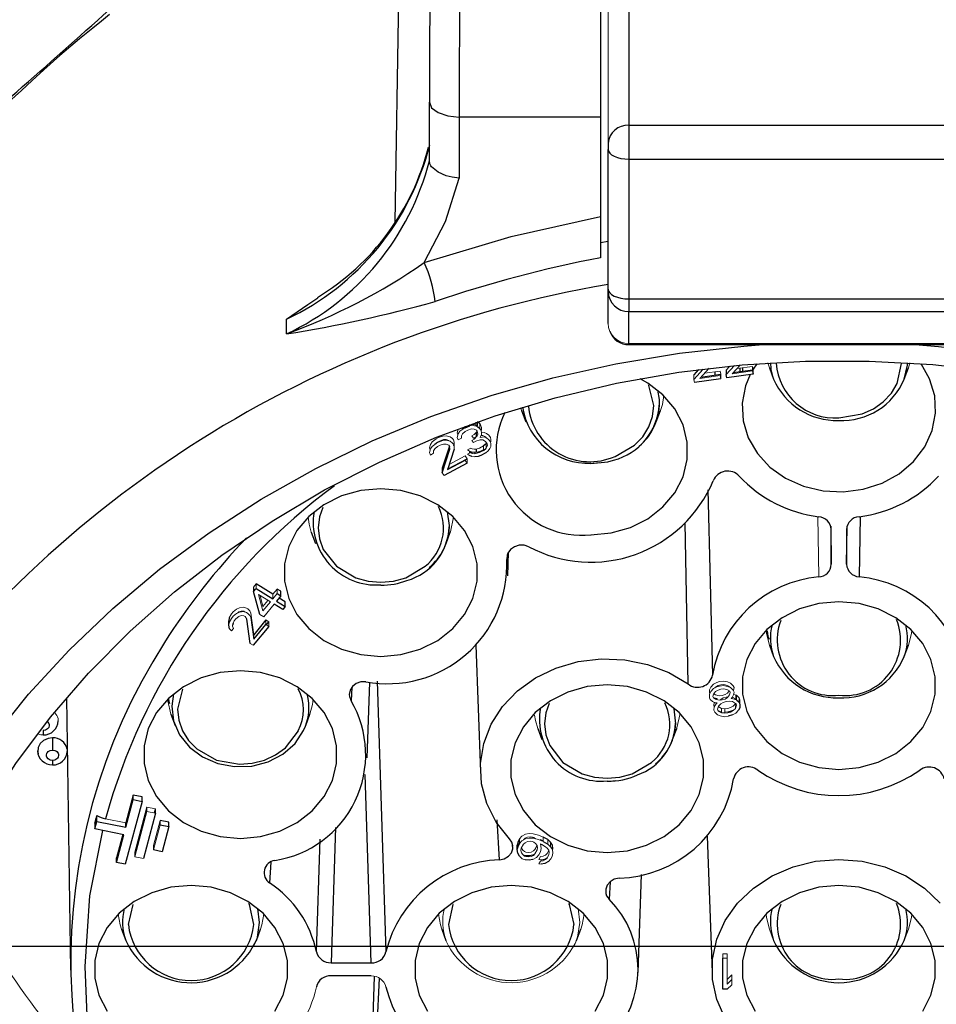
# Model space of a CAD drawing. Units: inches. Extents: x 0 to 10.9, y -0.2 to 8.4.
# Drawn here: x 2.1 to 2.7, y 3.9 to 4.6 of the extents above; entities that cross this region are included whole.
import ezdxf

# ---------------------------------------------------------------- set-up
doc = ezdxf.new("R2010")
doc.units = ezdxf.units.IN
doc.header["$MEASUREMENT"] = 0
doc.layers.add('LAYER_1', color=179, linetype='Continuous')

# ---------------------------------------------------------------- blocks, each defined once
blk = doc.blocks.new('SW_CENTERMARKSYMBOL_0')
at = {"layer": 'LAYER_1', "color": 0}
blk.add_line((-1.72539, -1.37795), (-0.125, -1.37795), dxfattribs=at)

msp = doc.modelspace()

# ---------------------------------------------------------------- linework, layer by layer
at = {"color": 7, "linetype": 'Continuous', "lineweight": 25}
for p, q in [((2.51492, 4.78809), (2.51492, 4.48218)), ((2.36034, 4.41812), (2.36424, 4.65725)), ((2.49622, 4.6221), (2.49622, 4.48765)), ((2.38308, 4.45879), (2.38308, 4.49758)), ((2.49622, 4.48765), (2.40276, 4.48765)), ((2.40276, 4.48765), (2.40276, 4.44722)), ((2.49622, 4.48765), (2.49622, 4.42199)), ((2.51492, 4.48218), (2.51492, 4.45984)), ((2.51492, 4.48218), (2.79248, 4.48218)), ((2.50114, 4.47025), (2.50114, 4.46631)), ((2.50114, 4.37395), (2.50114, 4.46631)), ((2.51492, 4.45984), (2.79248, 4.45984)), ((2.51492, 4.45984), (2.51492, 4.36748)), ((2.49622, 4.42199), (2.49622, 4.3947)), ((2.50114, 4.40547), (2.49622, 4.40454)), ((2.50114, 4.37249), (2.50114, 4.37395)), ((2.50114, 4.35126), (2.50114, 4.37249)), ((2.51492, 4.36748), (2.79248, 4.36748)), ((2.51492, 4.36748), (2.51492, 4.35918)), ((2.51492, 4.35918), (2.79248, 4.35918)), ((2.51492, 4.33795), (2.51492, 4.35918)), ((2.28865, 4.34436), (2.28865, 4.3542)), ((2.51492, 4.33795), (2.79248, 4.33795)), ((2.51492, 4.33728), (2.51492, 4.33795)), ((2.51492, 4.33728), (2.79248, 4.33728)), ((2.55784, 4.31435), (2.56402, 4.32116)), ((2.561, 4.32078), (2.55784, 4.3173)), ((2.56791, 4.32163), (2.56172, 4.31491)), ((2.5792, 4.31744), (2.58461, 4.32341)), ((2.5792, 4.3204), (2.5792, 4.31744)), ((2.58837, 4.32376), (2.58308, 4.31801)), ((2.58387, 4.31887), (2.59667, 4.32072)), ((2.58847, 4.31953), (2.58849, 4.32174)), ((2.58996, 4.32195), (2.58994, 4.31975)), ((2.59704, 4.32104), (2.59667, 4.32293)), ((2.59667, 4.31998), (2.59709, 4.31783)), ((2.59944, 4.32466), (2.59704, 4.32104)), ((2.59709, 4.31783), (2.59709, 4.32078)), ((2.60777, 4.32192), (2.61053, 4.31447)), ((2.69686, 4.31447), (2.69962, 4.32192)), ((2.57573, 4.31473), (2.55826, 4.3122)), ((2.56252, 4.31577), (2.57573, 4.31769)), ((2.57173, 4.31931), (2.5717, 4.3171)), ((2.57961, 4.3153), (2.5792, 4.31744)), ((2.59709, 4.31783), (2.57961, 4.3153)), ((2.44393, 4.2937), (2.44669, 4.28625)), ((2.53302, 4.28625), (2.53578, 4.2937)), ((2.40668, 4.28241), (2.40987, 4.28362)), ((2.41406, 4.28385), (2.41404, 4.28599)), ((2.41629, 4.28492), (2.41481, 4.28617)), ((2.41481, 4.28322), (2.41629, 4.28197)), ((2.41412, 4.27649), (2.4141, 4.27933)), ((2.3963, 4.27026), (2.39158, 4.25563)), ((2.39158, 4.25268), (2.3966, 4.26823)), ((2.39949, 4.26826), (2.39491, 4.25449)), ((2.39926, 4.27051), (2.39949, 4.27121)), ((2.41422, 4.26628), (2.4142, 4.26831)), ((2.41711, 4.26689), (2.4187, 4.26775)), ((2.42052, 4.27181), (2.4187, 4.27031)), ((2.4187, 4.26736), (2.42052, 4.26886)), ((2.39507, 4.25496), (2.40793, 4.26192)), ((2.40956, 4.2669), (2.41119, 4.26625)), ((2.41119, 4.2633), (2.40956, 4.26395)), ((2.41298, 4.26619), (2.41518, 4.26635)), ((2.41518, 4.2634), (2.41298, 4.26324)), ((2.41518, 4.26635), (2.41711, 4.26689)), ((2.41711, 4.26394), (2.41518, 4.2634)), ((2.41711, 4.2665), (2.41711, 4.26689)), ((2.42045, 4.26574), (2.41711, 4.26394)), ((2.40793, 4.25897), (2.39291, 4.25084)), ((2.49125, 4.259), (2.4956, 4.2593)), ((2.56715, 4.24129), (2.57018, 4.11883)), ((2.66764, 4.22368), (2.66701, 4.18377)), ((2.5541, 4.11306), (2.55202, 4.21963)), ((2.64824, 4.21734), (2.64866, 4.19219)), ((2.65873, 4.19219), (2.65915, 4.21719)), ((2.30503, 4.21332), (2.30778, 4.20587)), ((2.39411, 4.20587), (2.39687, 4.21332)), ((2.64866, 4.19219), (2.64866, 4.21517)), ((2.65873, 4.21517), (2.65873, 4.19219)), ((2.43479, 4.18451), (2.43534, 4.20012)), ((2.27965, 4.17233), (2.26861, 4.17916)), ((2.27108, 4.15897), (2.26689, 4.17412)), ((2.26861, 4.1762), (2.27965, 4.16938)), ((2.28497, 4.17133), (2.28211, 4.16786)), ((2.28497, 4.17429), (2.28251, 4.1758)), ((2.28251, 4.17285), (2.28497, 4.17133)), ((2.28497, 4.17133), (2.28497, 4.17429)), ((2.28612, 4.16224), (2.28039, 4.16578)), ((2.28211, 4.16786), (2.28784, 4.16432)), ((2.28784, 4.16728), (2.28372, 4.16982)), ((2.28784, 4.16432), (2.28612, 4.16224)), ((2.28784, 4.16432), (2.28784, 4.16728)), ((2.25072, 4.1567), (2.2504, 4.1548)), ((2.2504, 4.15185), (2.2504, 4.1548)), ((2.2504, 4.15185), (2.25072, 4.15374)), ((2.25089, 4.14945), (2.2504, 4.15185)), ((2.26464, 4.13991), (2.26242, 4.15595)), ((2.27698, 4.15114), (2.26669, 4.13865)), ((2.27493, 4.15536), (2.26693, 4.14564)), ((2.26693, 4.14269), (2.27493, 4.1524)), ((2.27536, 4.15214), (2.27698, 4.15409)), ((2.41382, 4.13861), (2.41674, 4.05493)), ((2.60777, 4.13866), (2.61053, 4.13121)), ((2.69686, 4.13121), (2.69962, 4.13866)), ((2.34198, 4.06422), (2.34373, 4.11433)), ((2.3486, 4.11492), (2.35434, 3.93605)), ((2.33179, 4.11078), (2.33131, 4.10194)), ((2.58561, 4.10574), (2.58553, 4.10281)), ((2.58774, 4.10389), (2.58596, 4.10564)), ((2.14322, 4.10373), (2.14579, 3.92397)), ((2.58546, 4.10014), (2.58538, 4.09731)), ((2.58596, 4.10269), (2.58774, 4.10094)), ((2.58808, 4.10012), (2.58819, 4.10033)), ((2.58819, 4.10033), (2.58826, 4.10266)), ((2.58819, 4.09987), (2.58819, 4.10033)), ((2.58826, 4.09971), (2.58819, 4.09737)), ((2.21221, 4.09303), (2.21497, 4.08558)), ((2.3013, 4.08558), (2.30406, 4.09303)), ((2.57819, 4.09376), (2.57599, 4.09399)), ((2.58061, 4.09469), (2.58338, 4.09557)), ((2.58338, 4.09262), (2.58061, 4.09174)), ((2.58732, 4.09571), (2.58552, 4.09375)), ((2.58819, 4.09737), (2.58732, 4.09571)), ((2.12787, 4.08232), (2.12787, 4.0794)), ((2.45466, 4.08373), (2.45742, 4.07628)), ((2.54375, 4.07628), (2.54651, 4.08373)), ((2.13399, 4.07745), (2.13399, 4.06938)), ((2.13399, 4.06256), (2.13399, 4.05964)), ((2.34462, 3.92888), (2.34066, 4.05336)), ((2.50421, 4.04914), (2.50637, 4.04934)), ((2.19315, 4.03552), (2.18208, 3.99399)), ((2.18739, 4.03962), (2.18252, 4.02135)), ((2.18252, 4.0184), (2.18739, 4.03667)), ((2.19315, 4.03847), (2.18739, 4.03962)), ((2.18739, 4.03667), (2.18739, 4.03962)), ((2.18739, 4.03667), (2.19315, 4.03552)), ((2.19315, 4.03552), (2.19315, 4.03847)), ((2.19639, 4.0317), (2.18842, 4.0018)), ((2.20215, 4.0276), (2.19417, 3.9977)), ((2.2014, 4.02775), (2.20215, 4.03055)), ((2.16201, 4.01725), (2.16334, 4.02223)), ((2.16201, 4.02116), (2.16201, 4.01725)), ((2.16334, 4.02223), (2.16334, 4.02615)), ((2.16334, 4.02223), (2.18252, 4.0184)), ((2.18252, 4.0184), (2.18252, 4.02135)), ((2.21092, 4.0218), (2.20517, 4.02295)), ((2.21092, 4.01884), (2.21092, 4.0218)), ((2.42933, 3.99685), (2.42792, 4.02321)), ((2.18119, 4.01342), (2.16201, 4.01725)), ((2.20517, 4.01999), (2.21092, 4.01884)), ((2.21092, 4.01884), (2.2065, 4.00223)), ((2.32093, 4.01825), (2.31809, 3.92888)), ((2.18045, 4.01357), (2.17632, 3.9981)), ((2.17632, 3.99514), (2.18119, 4.01342)), ((2.30837, 3.93605), (2.31076, 4.01045)), ((2.44166, 4.00874), (2.44108, 4.00662)), ((2.4427, 4.01067), (2.44166, 4.00874)), ((2.44166, 4.00579), (2.44166, 4.00874)), ((2.44166, 4.00579), (2.4427, 4.00772)), ((2.46131, 4.01021), (2.45833, 4.01188)), ((2.45833, 4.00893), (2.46131, 4.00726)), ((2.46437, 4.00662), (2.46317, 4.00852)), ((2.56671, 4.01242), (2.56985, 3.92233)), ((2.20074, 4.00634), (2.20149, 4.00619)), ((2.2065, 4.00223), (2.20074, 4.00338)), ((2.43824, 4.00582), (2.43819, 4.00658)), ((2.44108, 4.00367), (2.44108, 4.00662)), ((2.44108, 4.00367), (2.44166, 4.00579)), ((2.4414, 4.00119), (2.44108, 4.00367)), ((2.4426, 3.99929), (2.4414, 4.00119)), ((2.46317, 4.00556), (2.46437, 4.00367)), ((2.17632, 3.99514), (2.17632, 3.9981)), ((2.18208, 3.99399), (2.17632, 3.99514)), ((2.2783, 3.99543), (2.27745, 3.98159)), ((2.44628, 3.99982), (2.44898, 3.99967)), ((2.44898, 3.99672), (2.44628, 3.99686)), ((2.44898, 3.99967), (2.45142, 4.00009)), ((2.44898, 3.99888), (2.44898, 3.99967)), ((2.45142, 3.99714), (2.44898, 3.99672)), ((2.45693, 3.99693), (2.45938, 3.99735)), ((2.45938, 3.99735), (2.46087, 3.99821)), ((2.45938, 3.99691), (2.45938, 3.99735)), ((2.46178, 3.99578), (2.45938, 3.9944)), ((2.45938, 3.9944), (2.45693, 3.99398)), ((2.50242, 3.98236), (2.50175, 3.97087)), ((2.52101, 3.92233), (2.52327, 3.98718)), ((2.27088, 3.95545), (2.26968, 3.96463)), ((2.17962, 3.95113), (2.18238, 3.94368)), ((2.26871, 3.94368), (2.27147, 3.95113)), ((2.39124, 3.95113), (2.394, 3.94368)), ((2.48033, 3.94368), (2.48309, 3.95113)), ((2.57693, 3.91134), (2.57693, 3.9318)), ((2.31809, 3.92888), (2.34462, 3.92888)), ((2.34462, 3.92016), (2.31809, 3.92016)), ((2.34994, 3.91867), (2.34105, 3.73447)), ((2.34198, 3.78043), (2.34685, 3.91982)), ((2.57988, 3.91134), (2.57693, 3.91134)), ((2.58283, 3.91439), (2.57988, 3.91134))]:
    msp.add_line(p, q, dxfattribs=at)
at = {"color": 7, "linetype": 'Continuous', "lineweight": 18}
for p, q in [((2.50114, 4.77616), (2.50114, 4.47025)), ((2.57532, 4.31983), (2.56486, 4.31832)), ((2.57573, 4.31769), (2.57532, 4.31983)), ((2.58167, 4.32312), (2.5792, 4.3204)), ((2.59667, 4.31998), (2.58308, 4.31801)), ((2.59667, 4.32293), (2.58622, 4.32141)), ((2.59667, 4.32293), (2.59667, 4.31998)), ((2.60674, 4.32517), (2.60777, 4.32192)), ((2.69962, 4.32192), (2.70066, 4.32517)), ((2.55784, 4.3173), (2.55784, 4.31435)), ((2.55784, 4.31435), (2.55826, 4.3122)), ((2.57532, 4.31688), (2.56172, 4.31491)), ((2.57573, 4.31473), (2.57532, 4.31688)), ((2.57573, 4.31769), (2.57573, 4.31473)), ((2.40206, 4.28132), (2.40145, 4.27894)), ((2.40585, 4.28196), (2.40319, 4.28001)), ((2.4049, 4.28127), (2.40494, 4.28134)), ((2.40494, 4.28134), (2.40668, 4.28278)), ((2.40668, 4.28241), (2.40585, 4.28196)), ((2.40668, 4.28335), (2.40668, 4.28241)), ((2.40676, 4.27989), (2.40843, 4.28079)), ((2.40843, 4.28079), (2.41078, 4.28155)), ((2.40987, 4.28362), (2.40987, 4.28451)), ((2.41207, 4.28379), (2.40987, 4.28362)), ((2.41078, 4.28451), (2.41257, 4.28445)), ((2.41078, 4.28155), (2.41257, 4.28149)), ((2.41481, 4.28322), (2.41207, 4.28379)), ((2.41257, 4.28445), (2.4142, 4.28379)), ((2.41257, 4.28149), (2.4142, 4.28084)), ((2.4142, 4.28379), (2.41458, 4.28326)), ((2.4142, 4.28084), (2.41473, 4.2801)), ((2.41481, 4.28617), (2.41481, 4.28322)), ((2.41682, 4.28418), (2.41629, 4.28492)), ((2.41629, 4.28197), (2.41629, 4.28492)), ((2.41682, 4.28123), (2.41629, 4.28197)), ((2.41747, 4.28248), (2.41682, 4.28418)), ((2.41747, 4.27953), (2.41682, 4.28123)), ((2.41717, 4.28031), (2.41743, 4.28092)), ((2.41743, 4.28092), (2.41747, 4.28248)), ((2.38748, 4.27498), (2.38483, 4.27303)), ((2.38915, 4.27588), (2.38748, 4.27498)), ((2.39192, 4.27687), (2.38915, 4.27588)), ((2.39007, 4.27381), (2.39242, 4.27457)), ((2.39413, 4.27703), (2.39192, 4.27687)), ((2.39242, 4.27457), (2.39421, 4.27451)), ((2.39686, 4.27646), (2.39413, 4.27703)), ((2.39421, 4.27451), (2.39584, 4.27385)), ((2.39834, 4.27521), (2.39686, 4.27646)), ((2.39888, 4.27447), (2.39834, 4.27521)), ((2.39952, 4.27277), (2.39888, 4.27447)), ((2.40145, 4.27894), (2.4019, 4.27776)), ((2.40206, 4.27837), (2.40145, 4.27599)), ((2.40145, 4.27599), (2.4021, 4.27429)), ((2.40319, 4.28001), (2.40206, 4.27837)), ((2.4021, 4.27429), (2.40419, 4.27542)), ((2.40419, 4.27542), (2.40422, 4.27698)), ((2.40422, 4.27698), (2.40494, 4.27839)), ((2.40494, 4.27839), (2.40676, 4.27989)), ((2.41269, 4.27784), (2.41102, 4.27694)), ((2.41102, 4.27694), (2.41209, 4.27546)), ((2.41269, 4.27489), (2.41102, 4.27398)), ((2.41209, 4.27546), (2.41376, 4.27636)), ((2.41466, 4.27993), (2.41269, 4.27784)), ((2.41466, 4.27698), (2.41269, 4.27489)), ((2.41376, 4.27636), (2.41425, 4.27654)), ((2.41376, 4.27341), (2.41653, 4.2744)), ((2.41471, 4.28013), (2.41466, 4.27993)), ((2.41497, 4.27817), (2.41466, 4.27698)), ((2.41473, 4.2801), (2.41497, 4.27817)), ((2.41653, 4.2744), (2.41831, 4.27434)), ((2.41656, 4.27596), (2.41743, 4.27797)), ((2.41918, 4.27635), (2.41656, 4.27596)), ((2.41716, 4.27733), (2.41831, 4.27729)), ((2.41743, 4.27797), (2.41747, 4.27953)), ((2.41918, 4.2793), (2.41746, 4.27904)), ((2.41831, 4.27729), (2.42021, 4.27626)), ((2.41831, 4.27434), (2.42021, 4.27331)), ((2.42082, 4.27864), (2.41918, 4.2793)), ((2.42082, 4.27569), (2.41918, 4.27635)), ((2.42021, 4.27626), (2.42055, 4.2758)), ((2.4223, 4.27739), (2.42082, 4.27864)), ((2.4223, 4.27444), (2.42082, 4.27569)), ((2.42336, 4.27592), (2.4223, 4.27739)), ((2.42336, 4.27296), (2.4223, 4.27444)), ((2.42375, 4.27458), (2.42336, 4.27592)), ((2.42371, 4.27302), (2.42375, 4.27458)), ((2.38369, 4.27139), (2.38309, 4.26901)), ((2.38309, 4.26901), (2.38354, 4.26782)), ((2.38369, 4.26843), (2.38309, 4.26605)), ((2.38483, 4.27303), (2.38369, 4.27139)), ((2.38483, 4.27007), (2.38369, 4.26843)), ((2.38748, 4.27202), (2.38483, 4.27007)), ((2.38586, 4.26704), (2.38658, 4.26845)), ((2.38654, 4.27133), (2.38658, 4.27141)), ((2.38658, 4.27141), (2.3884, 4.27291)), ((2.38658, 4.26845), (2.3884, 4.26995)), ((2.38915, 4.27293), (2.38748, 4.27202)), ((2.3884, 4.27291), (2.39007, 4.27381)), ((2.3884, 4.26995), (2.39007, 4.27086)), ((2.39192, 4.27391), (2.38915, 4.27293)), ((2.39007, 4.27086), (2.39242, 4.27162)), ((2.39413, 4.27408), (2.39192, 4.27391)), ((2.39242, 4.27162), (2.39421, 4.27156)), ((2.39686, 4.27351), (2.39413, 4.27408)), ((2.39421, 4.27156), (2.39584, 4.2709)), ((2.39584, 4.27385), (2.39595, 4.2737)), ((2.39584, 4.2709), (2.39637, 4.27016)), ((2.39637, 4.27016), (2.3966, 4.26823)), ((2.39834, 4.27225), (2.39686, 4.27351)), ((2.39888, 4.27152), (2.39834, 4.27225)), ((2.39952, 4.26981), (2.39888, 4.27152)), ((2.39949, 4.27121), (2.39952, 4.27277)), ((2.39949, 4.27121), (2.39949, 4.26991)), ((2.39949, 4.26826), (2.39952, 4.26981)), ((2.41043, 4.26892), (2.40834, 4.26779)), ((2.40834, 4.26779), (2.40956, 4.2669)), ((2.41138, 4.2684), (2.41043, 4.26892)), ((2.41102, 4.27398), (2.41209, 4.27251)), ((2.41274, 4.26812), (2.41138, 4.2684)), ((2.41209, 4.27251), (2.41376, 4.27341)), ((2.41385, 4.2682), (2.41274, 4.26812)), ((2.4162, 4.26896), (2.41385, 4.2682)), ((2.4187, 4.27031), (2.4162, 4.26896)), ((2.4187, 4.27031), (2.4187, 4.26736)), ((2.42021, 4.27331), (2.42128, 4.27183)), ((2.4209, 4.27236), (2.42052, 4.27181)), ((2.42052, 4.26886), (2.42052, 4.27181)), ((2.42109, 4.26968), (2.42052, 4.26886)), ((2.42139, 4.27087), (2.42109, 4.26968)), ((2.42128, 4.27183), (2.42139, 4.27087)), ((2.42185, 4.26701), (2.42299, 4.26866)), ((2.42299, 4.26866), (2.42371, 4.27007)), ((2.42375, 4.27163), (2.42336, 4.27296)), ((2.42348, 4.27257), (2.42371, 4.27302)), ((2.42371, 4.27007), (2.42375, 4.27163)), ((2.38309, 4.26605), (2.38374, 4.26435)), ((2.38374, 4.26435), (2.38582, 4.26548)), ((2.38582, 4.26548), (2.38586, 4.26704)), ((2.4066, 4.26376), (2.39611, 4.25809)), ((2.40793, 4.26192), (2.4066, 4.26376)), ((2.40793, 4.26192), (2.40793, 4.25897)), ((2.41043, 4.26596), (2.40834, 4.26483)), ((2.40834, 4.26483), (2.40956, 4.26395)), ((2.40956, 4.26549), (2.40956, 4.2669)), ((2.41138, 4.26545), (2.41043, 4.26596)), ((2.41119, 4.26625), (2.41298, 4.26619)), ((2.41119, 4.26625), (2.41119, 4.26555)), ((2.41119, 4.2633), (2.41298, 4.26324)), ((2.41274, 4.26516), (2.41138, 4.26545)), ((2.41385, 4.26525), (2.41274, 4.26516)), ((2.41298, 4.26518), (2.41298, 4.26619)), ((2.4162, 4.26601), (2.41385, 4.26525)), ((2.41518, 4.26568), (2.41518, 4.26635)), ((2.4187, 4.26736), (2.4162, 4.26601)), ((2.42045, 4.26574), (2.42185, 4.26701)), ((2.39158, 4.25563), (2.39158, 4.25268)), ((2.4066, 4.26081), (2.39491, 4.25449)), ((2.40793, 4.25897), (2.4066, 4.26081)), ((2.39158, 4.25268), (2.39291, 4.25084)), ((2.64039, 4.18377), (2.63975, 4.22378)), ((2.26861, 4.17916), (2.26689, 4.17707)), ((2.26689, 4.17707), (2.2675, 4.17486)), ((2.26689, 4.17412), (2.26689, 4.17707)), ((2.26861, 4.17916), (2.26861, 4.1762)), ((2.26861, 4.1762), (2.26689, 4.17412)), ((2.27016, 4.1721), (2.27794, 4.1673)), ((2.27308, 4.1614), (2.27016, 4.1721)), ((2.27308, 4.16435), (2.27113, 4.1715)), ((2.28251, 4.1758), (2.27965, 4.17233)), ((2.28251, 4.17285), (2.27965, 4.16938)), ((2.27965, 4.16938), (2.27965, 4.17233)), ((2.28251, 4.1758), (2.28251, 4.17285)), ((2.26032, 4.16386), (2.25754, 4.16348)), ((2.26225, 4.16319), (2.26032, 4.16386)), ((2.27633, 4.16829), (2.27308, 4.16435)), ((2.27794, 4.1673), (2.27308, 4.1614)), ((2.27353, 4.15745), (2.28039, 4.16578)), ((2.25232, 4.15938), (2.25072, 4.1567)), ((2.25346, 4.16077), (2.25232, 4.15938)), ((2.25346, 4.15781), (2.25232, 4.15643)), ((2.25558, 4.1626), (2.25346, 4.16077)), ((2.25558, 4.15964), (2.25346, 4.15781)), ((2.25522, 4.1562), (2.25706, 4.15769)), ((2.25754, 4.16348), (2.25558, 4.1626)), ((2.25754, 4.16053), (2.25558, 4.15964)), ((2.25613, 4.15989), (2.25706, 4.16064)), ((2.25706, 4.16064), (2.25873, 4.16117)), ((2.25706, 4.15769), (2.25873, 4.15822)), ((2.26032, 4.1609), (2.25754, 4.16053)), ((2.25873, 4.16117), (2.26053, 4.16111)), ((2.25873, 4.15822), (2.26053, 4.15816)), ((2.26225, 4.16024), (2.26032, 4.1609)), ((2.26053, 4.16111), (2.26135, 4.1606)), ((2.26053, 4.15816), (2.26135, 4.15765)), ((2.26135, 4.1606), (2.26139, 4.16053)), ((2.26135, 4.15765), (2.26242, 4.15595)), ((2.26306, 4.16269), (2.26225, 4.16319)), ((2.26306, 4.15973), (2.26225, 4.16024)), ((2.26442, 4.16133), (2.26306, 4.16269)), ((2.26442, 4.15838), (2.26306, 4.15973)), ((2.26507, 4.15988), (2.26442, 4.16133)), ((2.26507, 4.15692), (2.26442, 4.15838)), ((2.26693, 4.14564), (2.26507, 4.15988)), ((2.27108, 4.15897), (2.27353, 4.15745)), ((2.25072, 4.15374), (2.25072, 4.1567)), ((2.25232, 4.15643), (2.25072, 4.15374)), ((2.25302, 4.15128), (2.25306, 4.15283)), ((2.25367, 4.14983), (2.25302, 4.15128)), ((2.25304, 4.15201), (2.25367, 4.15278)), ((2.25306, 4.15283), (2.25408, 4.15482)), ((2.25367, 4.15278), (2.25337, 4.15345)), ((2.25408, 4.15482), (2.25522, 4.1562)), ((2.26693, 4.14269), (2.26507, 4.15692)), ((2.27698, 4.15409), (2.27493, 4.15536)), ((2.27493, 4.1524), (2.27493, 4.15536)), ((2.27698, 4.15114), (2.27493, 4.1524)), ((2.27698, 4.15409), (2.27698, 4.15114)), ((2.25089, 4.14945), (2.25224, 4.14809)), ((2.25224, 4.14809), (2.25367, 4.14983)), ((2.26693, 4.14564), (2.26693, 4.14269)), ((2.26464, 4.13991), (2.26669, 4.13865)), ((2.57085, 4.11292), (2.56905, 4.11097)), ((2.57299, 4.11406), (2.57085, 4.11292)), ((2.57217, 4.11103), (2.57385, 4.11202)), ((2.57484, 4.11465), (2.57299, 4.11406)), ((2.57484, 4.11169), (2.57299, 4.11111)), ((2.57385, 4.11202), (2.5757, 4.1126)), ((2.57732, 4.11497), (2.57484, 4.11465)), ((2.57732, 4.11201), (2.57484, 4.11169)), ((2.5757, 4.1126), (2.57772, 4.11277)), ((2.58015, 4.11447), (2.57732, 4.11497)), ((2.58015, 4.11151), (2.57732, 4.11201)), ((2.57772, 4.11277), (2.58009, 4.11213)), ((2.58009, 4.11213), (2.58153, 4.1112)), ((2.58205, 4.11368), (2.58015, 4.11447)), ((2.58384, 4.11192), (2.58205, 4.11368)), ((2.58436, 4.1107), (2.58384, 4.11192)), ((2.56818, 4.1093), (2.56812, 4.10697)), ((2.56812, 4.10697), (2.56829, 4.10656)), ((2.56818, 4.10635), (2.56812, 4.10402)), ((2.56905, 4.11097), (2.56818, 4.1093)), ((2.56905, 4.10802), (2.56818, 4.10635)), ((2.57085, 4.10997), (2.56905, 4.10802)), ((2.57043, 4.10474), (2.57084, 4.10626)), ((2.57084, 4.10626), (2.57217, 4.10807)), ((2.57299, 4.11111), (2.57085, 4.10997)), ((2.57221, 4.10594), (2.57112, 4.10665)), ((2.57175, 4.11045), (2.57217, 4.11103)), ((2.57217, 4.10807), (2.57385, 4.10906)), ((2.57458, 4.1053), (2.57221, 4.10594)), ((2.57385, 4.10906), (2.5757, 4.10965)), ((2.5766, 4.10547), (2.57458, 4.1053)), ((2.5757, 4.10965), (2.57772, 4.10982)), ((2.57845, 4.10606), (2.5766, 4.10547)), ((2.57772, 4.10982), (2.58009, 4.10918)), ((2.58013, 4.10705), (2.57845, 4.10606)), ((2.58009, 4.10918), (2.58153, 4.10824)), ((2.58118, 4.10847), (2.58013, 4.10705)), ((2.58146, 4.10591), (2.58013, 4.1041)), ((2.58205, 4.11072), (2.58015, 4.11151)), ((2.58187, 4.10742), (2.58146, 4.10591)), ((2.58153, 4.1112), (2.58166, 4.11089)), ((2.58153, 4.10824), (2.58187, 4.10742)), ((2.58384, 4.10897), (2.58205, 4.11072)), ((2.58325, 4.10415), (2.58412, 4.10582)), ((2.58436, 4.10774), (2.58384, 4.10897)), ((2.58401, 4.10856), (2.58412, 4.10877)), ((2.58412, 4.10877), (2.58436, 4.1107)), ((2.58412, 4.10582), (2.58436, 4.10774)), ((2.58596, 4.10564), (2.58416, 4.10613)), ((2.58596, 4.10564), (2.58596, 4.10269)), ((2.56812, 4.10402), (2.56863, 4.10279)), ((2.56863, 4.10279), (2.57024, 4.10144)), ((2.57024, 4.10144), (2.57215, 4.10065)), ((2.57077, 4.10393), (2.57043, 4.10474)), ((2.57064, 4.10423), (2.57215, 4.10361)), ((2.57221, 4.10299), (2.57077, 4.10393)), ((2.57116, 4.10098), (2.57109, 4.09864)), ((2.57109, 4.09864), (2.57128, 4.09819)), ((2.57121, 4.10104), (2.57116, 4.10098)), ((2.57249, 4.09984), (2.57116, 4.09803)), ((2.57215, 4.10361), (2.57324, 4.10349)), ((2.57215, 4.10065), (2.57324, 4.10054)), ((2.57458, 4.10235), (2.57221, 4.10299)), ((2.57324, 4.10054), (2.57249, 4.09984)), ((2.57324, 4.10349), (2.5726, 4.10289)), ((2.5741, 4.09849), (2.57561, 4.09989)), ((2.5766, 4.10252), (2.57458, 4.10235)), ((2.57512, 4.10239), (2.57561, 4.10285)), ((2.57561, 4.10285), (2.57729, 4.10384)), ((2.57561, 4.09989), (2.57729, 4.10088)), ((2.57845, 4.1031), (2.5766, 4.10252)), ((2.57729, 4.10384), (2.57914, 4.10442)), ((2.57729, 4.10088), (2.57914, 4.10147)), ((2.58013, 4.1041), (2.57845, 4.1031)), ((2.57914, 4.10442), (2.58045, 4.10453)), ((2.57914, 4.10147), (2.58116, 4.10164)), ((2.58116, 4.10164), (2.58335, 4.10141)), ((2.58249, 4.10345), (2.58325, 4.10415)), ((2.58359, 4.10333), (2.58249, 4.10345)), ((2.58335, 4.10436), (2.58543, 4.10316)), ((2.58335, 4.10141), (2.58543, 4.10021)), ((2.58596, 4.10269), (2.58359, 4.10333)), ((2.58524, 4.09986), (2.58374, 4.09846)), ((2.58537, 4.10024), (2.58524, 4.09986)), ((2.58594, 4.09898), (2.58524, 4.09691)), ((2.58543, 4.10316), (2.58558, 4.10279)), ((2.58543, 4.10021), (2.58594, 4.09898)), ((2.58826, 4.10266), (2.58774, 4.10389)), ((2.58774, 4.10094), (2.58774, 4.10389)), ((2.58826, 4.09971), (2.58774, 4.10094)), ((2.58826, 4.10266), (2.58826, 4.09971)), ((2.57116, 4.09803), (2.57109, 4.09569)), ((2.57109, 4.09569), (2.57161, 4.09446)), ((2.57161, 4.09446), (2.57339, 4.09271)), ((2.57339, 4.09271), (2.57529, 4.09192)), ((2.5734, 4.09642), (2.5741, 4.09849)), ((2.57392, 4.09519), (2.5734, 4.09642)), ((2.57379, 4.0955), (2.57529, 4.09487)), ((2.57599, 4.09399), (2.57392, 4.09519)), ((2.57599, 4.09695), (2.57398, 4.09811)), ((2.57529, 4.09487), (2.57599, 4.09475)), ((2.57819, 4.09671), (2.57599, 4.09695)), ((2.57599, 4.09695), (2.57599, 4.09399)), ((2.58021, 4.09688), (2.57819, 4.09671)), ((2.57819, 4.09376), (2.57819, 4.09671)), ((2.57819, 4.09438), (2.58061, 4.09469)), ((2.58021, 4.09393), (2.57819, 4.09376)), ((2.58206, 4.09747), (2.58021, 4.09688)), ((2.58206, 4.09451), (2.58021, 4.09393)), ((2.58061, 4.09406), (2.58061, 4.09469)), ((2.58374, 4.09846), (2.58206, 4.09747)), ((2.58374, 4.09551), (2.58206, 4.09451)), ((2.58338, 4.09557), (2.58437, 4.09609)), ((2.58338, 4.09557), (2.58338, 4.0953)), ((2.58338, 4.09262), (2.58552, 4.09375)), ((2.58524, 4.09691), (2.58374, 4.09551)), ((2.57529, 4.09192), (2.57812, 4.09142)), ((2.57812, 4.09142), (2.58061, 4.09174)), ((2.18842, 3.99885), (2.19639, 4.02875)), ((2.20215, 4.03055), (2.19639, 4.0317)), ((2.19639, 4.02875), (2.19639, 4.0317)), ((2.20215, 4.0276), (2.19639, 4.02875)), ((2.20215, 4.03055), (2.20215, 4.0276)), ((2.18252, 4.02135), (2.16903, 4.02405)), ((2.20517, 4.02295), (2.20074, 4.00634)), ((2.20517, 4.02295), (2.20517, 4.01999)), ((2.20517, 4.01999), (2.20074, 4.00338)), ((2.44905, 4.01422), (2.4466, 4.0138)), ((2.45174, 4.01407), (2.44905, 4.01422)), ((2.45514, 4.01317), (2.45174, 4.01407)), ((2.4442, 4.01242), (2.4427, 4.01067)), ((2.4427, 4.00772), (2.4427, 4.01067)), ((2.4442, 4.00946), (2.4427, 4.00772)), ((2.4466, 4.0138), (2.4442, 4.01242)), ((2.4466, 4.01084), (2.4442, 4.00946)), ((2.44511, 4.00999), (2.44519, 4.01014)), ((2.44519, 4.01014), (2.44627, 4.01111)), ((2.44519, 4.00718), (2.44627, 4.00816)), ((2.44627, 4.01111), (2.4478, 4.0119)), ((2.44627, 4.00816), (2.4478, 4.00895)), ((2.44905, 4.01127), (2.4466, 4.01084)), ((2.4478, 4.0119), (2.44958, 4.01212)), ((2.4478, 4.00895), (2.44958, 4.00917)), ((2.45174, 4.01112), (2.44905, 4.01127)), ((2.44958, 4.01212), (2.45116, 4.01196)), ((2.44958, 4.00917), (2.45116, 4.009)), ((2.45116, 4.01196), (2.45207, 4.01159)), ((2.45116, 4.009), (2.45207, 4.00864)), ((2.45514, 4.01022), (2.45174, 4.01112)), ((2.45207, 4.01159), (2.45309, 4.01076)), ((2.45207, 4.00864), (2.45323, 4.0077)), ((2.45323, 4.0077), (2.45418, 4.00637)), ((2.45833, 4.01188), (2.45514, 4.01317)), ((2.45833, 4.00893), (2.45514, 4.01022)), ((2.4565, 4.00967), (2.45638, 4.01032)), ((2.45638, 4.01032), (2.45729, 4.00995)), ((2.45729, 4.00995), (2.45833, 4.00934)), ((2.45833, 4.01188), (2.45833, 4.00893)), ((2.46317, 4.00852), (2.46131, 4.01021)), ((2.46131, 4.00726), (2.46131, 4.01021)), ((2.46317, 4.00852), (2.46317, 4.00556)), ((2.18842, 4.0018), (2.18842, 3.99885)), ((2.20074, 4.00338), (2.20074, 4.00634)), ((2.44356, 4.00314), (2.44373, 4.00448)), ((2.44385, 4.00161), (2.44356, 4.00314)), ((2.44373, 4.00448), (2.44519, 4.00718)), ((2.44385, 4.00456), (2.44383, 4.00466)), ((2.4448, 4.00324), (2.44385, 4.00456)), ((2.4448, 4.00029), (2.44385, 4.00161)), ((2.44596, 4.0023), (2.4448, 4.00324)), ((2.44687, 4.00193), (2.44596, 4.0023)), ((2.44844, 4.00177), (2.44687, 4.00193)), ((2.45023, 4.00199), (2.44844, 4.00177)), ((2.45176, 4.00278), (2.45023, 4.00199)), ((2.45142, 4.00009), (2.45292, 4.00095)), ((2.45284, 4.00375), (2.45176, 4.00278)), ((2.4542, 4.00627), (2.45284, 4.00375)), ((2.4543, 4.0035), (2.45284, 4.0008)), ((2.45418, 4.00637), (2.45446, 4.00485)), ((2.45446, 4.00485), (2.4543, 4.0035)), ((2.45533, 4.00027), (2.45637, 4.0022)), ((2.45637, 4.0022), (2.45695, 4.00431)), ((2.45695, 4.00431), (2.45638, 4.00737)), ((2.45638, 4.00737), (2.45729, 4.007)), ((2.45662, 4.00607), (2.45692, 4.00715)), ((2.45729, 4.007), (2.45981, 4.00551)), ((2.46079, 4.00101), (2.45971, 4.00004)), ((2.45981, 4.00551), (2.46097, 4.00457)), ((2.46194, 4.00315), (2.46079, 4.00101)), ((2.46097, 4.00457), (2.46192, 4.00325)), ((2.46317, 4.00556), (2.46131, 4.00726)), ((2.46192, 4.00325), (2.46221, 4.00172)), ((2.46221, 4.00172), (2.46204, 4.00038)), ((2.46411, 3.99907), (2.46469, 4.00119)), ((2.46469, 4.00414), (2.46437, 4.00662)), ((2.46437, 4.00367), (2.46437, 4.00662)), ((2.46469, 4.00119), (2.46437, 4.00367)), ((2.46443, 4.00319), (2.46469, 4.00414)), ((2.18842, 3.99885), (2.19417, 3.9977)), ((2.44446, 3.9976), (2.4426, 3.99929)), ((2.44446, 3.9976), (2.44628, 3.99686)), ((2.44467, 4.00047), (2.44628, 3.99982)), ((2.44596, 3.99935), (2.4448, 4.00029)), ((2.44687, 3.99898), (2.44596, 3.99935)), ((2.44628, 3.99922), (2.44628, 3.99982)), ((2.44844, 3.99881), (2.44687, 3.99898)), ((2.45023, 3.99903), (2.44844, 3.99881)), ((2.45176, 3.99983), (2.45023, 3.99903)), ((2.45142, 4.00009), (2.45142, 3.99965)), ((2.45142, 3.99714), (2.45383, 3.99852)), ((2.45284, 4.0008), (2.45176, 3.99983)), ((2.45383, 3.99852), (2.45533, 4.00027)), ((2.4564, 3.99903), (2.45536, 3.99709)), ((2.45536, 3.99709), (2.45693, 3.99693)), ((2.4564, 3.99607), (2.45536, 3.99414)), ((2.45818, 3.99925), (2.4564, 3.99903)), ((2.45818, 3.99629), (2.4564, 3.99607)), ((2.45693, 3.99614), (2.45693, 3.99693)), ((2.45971, 4.00004), (2.45818, 3.99925)), ((2.45971, 3.99708), (2.45818, 3.99629)), ((2.46079, 3.99806), (2.45971, 3.99708)), ((2.46204, 4.00038), (2.46079, 3.99806)), ((2.46178, 3.99578), (2.46328, 3.99753)), ((2.46328, 3.99753), (2.46411, 3.99907)), ((2.45536, 3.99414), (2.45693, 3.99398)), ((2.48249, 3.95545), (2.4813, 3.96463)), ((2.60777, 3.95113), (2.61053, 3.94368)), ((2.69686, 3.94368), (2.69962, 3.95113)), ((2.57988, 3.93475), (2.57693, 3.93475)), ((2.57693, 3.9318), (2.57693, 3.93475)), ((2.57988, 3.9318), (2.57693, 3.9318)), ((2.57988, 3.9318), (2.57988, 3.93475)), ((2.57988, 3.91482), (2.57988, 3.9318)), ((2.58283, 3.92082), (2.57988, 3.91777)), ((2.58283, 3.91787), (2.57988, 3.91482)), ((2.58283, 3.91787), (2.58283, 3.92082)), ((2.58283, 3.91439), (2.58283, 3.91787))]:
    msp.add_line(p, q, dxfattribs=at)
at = {"color": 7, "linetype": 'Continuous', "lineweight": 25, "flags": 128}
for points in [[(2.17163, 4.55533), (2.16643, 4.5511), (2.16058, 4.54634), (2.1519, 4.53922), (2.13889, 4.52821), (2.12822, 4.5188), (2.12058, 4.51186), (2.11338, 4.50521), (2.1052, 4.49767), (2.09672, 4.49005), (2.08547, 4.48089), (2.07731, 4.47604), (2.07434, 4.47529), (2.07222, 4.47572), (2.07102, 4.4772), (2.07062, 4.47968)], [(2.38308, 4.49758), (2.38453, 4.49379), (2.38878, 4.49056), (2.39519, 4.48841), (2.40276, 4.48765)], [(2.50114, 4.46631), (2.5014, 4.46504), (2.50219, 4.46383), (2.50346, 4.46271), (2.50517, 4.46173), (2.50726, 4.46093), (2.50964, 4.46033), (2.51223, 4.45996), (2.51492, 4.45984)], [(2.40276, 4.44722), (2.39812, 4.44787), (2.39423, 4.44888), (2.38883, 4.45126), (2.38455, 4.45484), (2.38406, 4.45552), (2.38343, 4.45676), (2.38308, 4.45879)], [(2.37959, 4.39145), (2.39376, 4.41859), (2.40276, 4.44722)], [(2.37959, 4.39145), (2.43718, 4.40878), (2.49622, 4.42199)], [(2.50114, 4.37395), (2.5014, 4.37269), (2.50219, 4.37148), (2.50346, 4.37036), (2.50517, 4.36938), (2.50726, 4.36857), (2.50964, 4.36797), (2.51223, 4.36761), (2.51492, 4.36748)], [(2.28865, 4.3542), (2.30268, 4.36389), (2.30925, 4.36817)], [(2.05152, 4.01118), (2.07138, 4.04415), (2.09364, 4.07594), (2.11821, 4.10644), (2.14499, 4.1355), (2.17387, 4.16302), (2.20474, 4.18887), (2.23745, 4.21296), (2.27189, 4.23517), (2.3079, 4.25542), (2.34534, 4.27363), (2.38405, 4.28972), (2.42387, 4.30362), (2.46465, 4.31528), (2.5062, 4.32465), (2.54836, 4.33169), (2.59096, 4.33637), (2.60338, 4.33728)], [(2.70401, 4.33728), (2.7196, 4.3361), (2.76217, 4.33125), (2.80429, 4.32404), (2.84579, 4.3145), (2.8865, 4.30267), (2.92625, 4.2886), (2.96487, 4.27236), (3.00221, 4.25399), (3.03811, 4.23359), (3.07242, 4.21124), (3.10501, 4.18702), (3.13573, 4.16104), (3.16446, 4.1334), (3.19108, 4.10423), (3.21549, 4.07363), (3.23757, 4.04174), (3.25725, 4.00869), (3.27443, 3.97461), (3.28905, 3.93965), (3.30105, 3.90395), (3.31038, 3.86765)], [(2.08934, 4.02866), (2.10983, 4.06048), (2.13271, 4.09104), (2.15787, 4.12023), (2.18522, 4.14791), (2.21462, 4.17397), (2.24594, 4.19828), (2.27906, 4.22074), (2.31382, 4.24125), (2.35008, 4.25972), (2.38767, 4.27607), (2.42642, 4.29023), (2.46617, 4.30214), (2.50675, 4.31174), (2.54797, 4.319), (2.58966, 4.32387), (2.63162, 4.32634), (2.67369, 4.3264), (2.71566, 4.32405), (2.75737, 4.31929)], [(2.5951, 4.31754), (2.592, 4.30997), (2.58983, 4.29855), (2.59045, 4.28699), (2.59382, 4.2758), (2.59981, 4.26545), (2.60814, 4.25641), (2.61847, 4.24906), (2.63033, 4.24373), (2.64321, 4.24065), (2.65655, 4.23996), (2.66976, 4.24168), (2.68228, 4.24574), (2.69354, 4.25196), (2.70307, 4.26008), (2.71044, 4.26973), (2.71534, 4.28049), (2.71755, 4.29191), (2.71698, 4.30347), (2.71364, 4.31467), (2.70796, 4.32466)], [(2.6537, 4.28893), (2.66896, 4.29145), (2.67646, 4.29482), (2.68301, 4.29945), (2.68835, 4.30512), (2.69224, 4.31162), (2.69515, 4.32483), (2.69511, 4.32502)], [(2.69685, 4.31442), (2.69892, 4.32378), (2.69901, 4.32527)], [(2.48985, 4.21168), (2.50315, 4.21289), (2.51587, 4.21647), (2.52746, 4.22226), (2.5374, 4.23001), (2.54526, 4.23938), (2.5507, 4.24996), (2.55348, 4.26129), (2.55348, 4.27288), (2.5507, 4.28421), (2.54526, 4.29479), (2.5374, 4.30416), (2.52746, 4.31191), (2.5224, 4.31479)], [(2.50572, 4.26344), (2.5187, 4.27083), (2.52414, 4.27642), (2.52815, 4.28287), (2.53058, 4.28988), (2.5313, 4.29717), (2.52815, 4.31035), (2.52792, 4.31064)], [(2.53516, 4.29702), (2.53506, 4.3011), (2.53399, 4.3072)], [(2.48985, 4.25874), (2.50089, 4.25993), (2.50482, 4.26098)], [(2.35095, 4.1313), (2.36425, 4.13251), (2.37697, 4.13609), (2.38855, 4.14188), (2.39849, 4.14964), (2.40635, 4.15901), (2.41179, 4.16959), (2.41458, 4.18092), (2.41458, 4.1925), (2.41179, 4.20383), (2.40635, 4.21441), (2.39849, 4.22378), (2.38855, 4.23153), (2.37697, 4.23732), (2.36425, 4.2409), (2.35095, 4.24211), (2.33765, 4.2409), (2.32493, 4.23732), (2.31335, 4.23153), (2.30341, 4.22378), (2.29554, 4.21441), (2.2901, 4.20383), (2.28732, 4.1925), (2.28732, 4.18092), (2.2901, 4.16959), (2.29554, 4.15901), (2.30341, 4.14964), (2.31335, 4.14188), (2.32493, 4.13609), (2.33765, 4.13251), (2.35095, 4.1313)], [(2.3126, 4.22967), (2.31035, 4.22352), (2.3095, 4.21623), (2.31035, 4.20896), (2.31291, 4.20197), (2.32164, 4.19085), (2.33449, 4.18329), (2.34254, 4.18107), (2.35095, 4.18033), (2.35935, 4.18107), (2.36741, 4.18329), (2.38026, 4.19085)], [(2.39626, 4.21657), (2.39628, 4.21786), (2.39508, 4.22682)], [(2.44883, 4.20372), (2.44572, 4.20468), (2.44241, 4.20469), (2.43929, 4.20376), (2.4367, 4.20198), (2.43493, 4.19956), (2.43443, 4.19822), (2.43425, 4.19528)], [(2.6537, 4.05664), (2.667, 4.05785), (2.67972, 4.06143), (2.6913, 4.06722), (2.70124, 4.07497), (2.7091, 4.08434), (2.71454, 4.09493), (2.71732, 4.10626), (2.71732, 4.11784), (2.71454, 4.12917), (2.7091, 4.13975), (2.70124, 4.14912), (2.6913, 4.15687), (2.67972, 4.16266), (2.667, 4.16624), (2.6537, 4.16745), (2.6404, 4.16624), (2.62768, 4.16266), (2.61609, 4.15687), (2.60615, 4.14912), (2.59829, 4.13975), (2.59285, 4.12917), (2.59007, 4.11784), (2.59007, 4.10626), (2.59285, 4.09493), (2.59829, 4.08434), (2.60615, 4.07497), (2.61609, 4.06722), (2.62768, 4.06143), (2.6404, 4.05785), (2.6537, 4.05664)], [(2.60632, 4.14814), (2.60679, 4.14456), (2.60759, 4.1426)], [(2.43599, 4.01077), (2.42726, 4.02183), (2.42103, 4.03409), (2.4175, 4.04713), (2.41679, 4.06052), (2.41894, 4.07378), (2.42386, 4.08648), (2.43139, 4.09818), (2.44127, 4.10849), (2.45317, 4.11705), (2.46668, 4.12357), (2.48135, 4.12783), (2.49667, 4.12969), (2.51212, 4.12908), (2.52718, 4.12602), (2.54133, 4.12062), (2.5541, 4.11306)], [(2.25814, 4.01101), (2.27144, 4.01222), (2.28416, 4.0158), (2.29574, 4.02159), (2.30568, 4.02934), (2.31354, 4.03871), (2.31898, 4.04929), (2.32176, 4.06062), (2.32176, 4.07221), (2.31898, 4.08354), (2.31354, 4.09412), (2.30568, 4.10349), (2.29574, 4.11124), (2.28416, 4.11703), (2.27144, 4.12061), (2.25814, 4.12182), (2.24484, 4.12061), (2.23212, 4.11703), (2.22053, 4.11124), (2.21059, 4.10349), (2.20273, 4.09412), (2.19729, 4.08354), (2.19451, 4.07221), (2.19451, 4.06062), (2.19729, 4.04929), (2.20273, 4.03871), (2.21059, 4.02934), (2.22053, 4.02159), (2.23212, 4.0158), (2.24484, 4.01222), (2.25814, 4.01101)], [(2.34105, 4.11457), (2.33775, 4.11443), (2.33469, 4.11334), (2.33222, 4.11145), (2.33061, 4.10895), (2.33005, 4.10613), (2.33018, 4.10472), (2.33131, 4.10194)], [(2.50058, 4.00172), (2.51389, 4.00293), (2.52661, 4.00651), (2.53819, 4.0123), (2.54813, 4.02005), (2.55599, 4.02942), (2.56143, 4.04), (2.56421, 4.05133), (2.56421, 4.06291), (2.56143, 4.07424), (2.55599, 4.08482), (2.54813, 4.0942), (2.53819, 4.10195), (2.52661, 4.10774), (2.51389, 4.11132), (2.50058, 4.11253), (2.48728, 4.11132), (2.47456, 4.10774), (2.46298, 4.10195), (2.45304, 4.0942), (2.44518, 4.08482), (2.43974, 4.07424), (2.43696, 4.06291), (2.43696, 4.05133), (2.43974, 4.04), (2.44518, 4.02942), (2.45304, 4.02005), (2.46298, 4.0123), (2.47456, 4.00651), (2.48728, 4.00293), (2.50058, 4.00172)], [(2.214, 4.10653), (2.21282, 4.0984), (2.214, 4.08862), (2.21796, 4.07939), (2.22444, 4.07131), (2.23304, 4.06488), (2.24322, 4.0605), (2.25433, 4.05845), (2.26568, 4.05886), (2.27656, 4.0617), (2.28628, 4.06679), (2.29424, 4.07382), (2.29992, 4.08234)], [(2.21984, 4.10968), (2.21669, 4.09651), (2.21741, 4.08922), (2.21984, 4.0822), (2.22384, 4.07576), (2.22929, 4.07016), (2.24227, 4.06277), (2.25749, 4.06004), (2.2659, 4.06067), (2.274, 4.06277), (2.28144, 4.06624), (2.28791, 4.07096), (2.29644, 4.0822)], [(2.21065, 4.10317), (2.21083, 4.10152), (2.21128, 4.10021)], [(2.46224, 4.10008), (2.45998, 4.09393), (2.45913, 4.08665), (2.45998, 4.07937), (2.46254, 4.07239), (2.47127, 4.06126), (2.48412, 4.0537), (2.49217, 4.05149), (2.50058, 4.05075), (2.50899, 4.05148), (2.51705, 4.0537), (2.5299, 4.06126)], [(2.54588, 4.08684), (2.54488, 4.09662), (2.54472, 4.09723)], [(2.13062, 4.08817), (2.13066, 4.08814), (2.13153, 4.08702), (2.13174, 4.0864), (2.13181, 4.08573), (2.13151, 4.08441), (2.13116, 4.08383), (2.13066, 4.08332), (2.12937, 4.08257), (2.12787, 4.08232)], [(2.13399, 4.07745), (2.13103, 4.07705), (2.12809, 4.07575), (2.12581, 4.07368), (2.12446, 4.07106), (2.12418, 4.06821), (2.12456, 4.06691)], [(2.13399, 4.06256), (2.13254, 4.0628), (2.13181, 4.06313), (2.1312, 4.06356), (2.13033, 4.06468), (2.13012, 4.0653), (2.13005, 4.06597), (2.13034, 4.06729), (2.1307, 4.06787), (2.1312, 4.06838), (2.13249, 4.06913), (2.13399, 4.06938)], [(2.13399, 4.06938), (2.13543, 4.06914), (2.13616, 4.06881), (2.13677, 4.06838), (2.13764, 4.06726), (2.13786, 4.06664), (2.13792, 4.06597), (2.13763, 4.06465), (2.13727, 4.06407), (2.13677, 4.06356), (2.13549, 4.06281), (2.13399, 4.06256)], [(2.14329, 4.06635), (2.14351, 4.06678), (2.14363, 4.06798)], [(2.4337, 3.53751), (2.38724, 3.56005), (2.34383, 3.58678), (2.31604, 3.60738), (2.29014, 3.62964), (2.26613, 3.65355), (2.23307, 3.69346), (2.20547, 3.73637), (2.18351, 3.78212), (2.16776, 3.82976), (2.1609, 3.86172), (2.15684, 3.89394), (2.1556, 3.92643), (2.15875, 3.97303), (2.16715, 4.01622)], [(2.42933, 3.99685), (2.43253, 3.99759), (2.43526, 3.99921), (2.43721, 4.00151), (2.43818, 4.00425), (2.43804, 4.00711), (2.43757, 4.00846), (2.43599, 4.01077)], [(2.72064, 3.88074), (2.71021, 3.87084), (2.69786, 3.86276), (2.684, 3.85678), (2.66911, 3.85311), (2.6537, 3.85188), (2.63828, 3.85311), (2.6234, 3.85678), (2.60954, 3.86276), (2.59719, 3.87084), (2.58676, 3.88074), (2.57861, 3.89214), (2.57302, 3.90464), (2.57017, 3.91782), (2.57017, 3.93122), (2.57302, 3.9444), (2.57861, 3.9569), (2.58676, 3.9683), (2.59719, 3.97821), (2.60954, 3.98629), (2.6234, 3.99226), (2.63828, 3.99593), (2.6537, 3.99717)], [(2.6537, 3.99717), (2.66911, 3.99593), (2.684, 3.99226), (2.69786, 3.98629), (2.71021, 3.97821), (2.72064, 3.9683)], [(2.50841, 3.98479), (2.50522, 3.98405), (2.50249, 3.98244), (2.50053, 3.98013), (2.49957, 3.97739), (2.4997, 3.97454), (2.50018, 3.97318), (2.50175, 3.97087)], [(2.28095, 3.89682), (2.28639, 3.9074), (2.28917, 3.91873), (2.28917, 3.93031), (2.28639, 3.94164), (2.28095, 3.95222), (2.27309, 3.96159), (2.26315, 3.96935), (2.25157, 3.97514), (2.23885, 3.97872), (2.22555, 3.97993), (2.21225, 3.97872), (2.19953, 3.97514), (2.18794, 3.96935), (2.178, 3.96159), (2.17014, 3.95222), (2.1647, 3.94164), (2.16192, 3.93031), (2.16192, 3.91873), (2.1647, 3.9074), (2.17014, 3.89682)], [(2.49257, 3.89682), (2.49801, 3.9074), (2.50079, 3.91873), (2.50079, 3.93031), (2.49801, 3.94164), (2.49257, 3.95222), (2.48471, 3.96159), (2.47477, 3.96935), (2.46318, 3.97514), (2.45046, 3.97872), (2.43716, 3.97993), (2.42386, 3.97872), (2.41114, 3.97514), (2.39956, 3.96935), (2.38962, 3.96159), (2.38176, 3.95222), (2.37632, 3.94164), (2.37354, 3.93031), (2.37354, 3.91873), (2.37632, 3.9074), (2.38176, 3.89682)], [(2.7091, 3.89682), (2.71454, 3.9074), (2.71732, 3.91873), (2.71732, 3.93031), (2.71454, 3.94164), (2.7091, 3.95222), (2.70124, 3.96159), (2.6913, 3.96935), (2.67972, 3.97514), (2.667, 3.97872), (2.6537, 3.97993), (2.6404, 3.97872), (2.62768, 3.97514), (2.61609, 3.96935), (2.60615, 3.96159), (2.59829, 3.95222), (2.59285, 3.94164), (2.59007, 3.93031), (2.59007, 3.91873), (2.59285, 3.9074), (2.59829, 3.89682)], [(2.18709, 3.96741), (2.187, 3.96726), (2.18409, 3.95405)], [(2.267, 3.95405), (2.26409, 3.96726), (2.26359, 3.9681)], [(2.39871, 3.96741), (2.39862, 3.96726), (2.39571, 3.95405)], [(2.47862, 3.95405), (2.47571, 3.96726), (2.47521, 3.9681)], [(2.26913, 3.94487), (2.26939, 3.9457), (2.27088, 3.95545)]]:
    msp.add_lwpolyline(points, dxfattribs=at)
at = {"color": 7, "linetype": 'Continuous', "lineweight": 18, "flags": 128}
for points in [[(2.53578, 4.2937), (2.53701, 4.29769), (2.53797, 4.3036)], [(2.44328, 4.2956), (2.44339, 4.29524), (2.44393, 4.2937)], [(2.30283, 4.22322), (2.30351, 4.21855), (2.30503, 4.21332)], [(2.39687, 4.21332), (2.39699, 4.21365), (2.39907, 4.22322)], [(2.60558, 4.14856), (2.60582, 4.14638), (2.60777, 4.13866)], [(2.69962, 4.13866), (2.70157, 4.14638), (2.70181, 4.14856)], [(2.21002, 4.10293), (2.21011, 4.102), (2.21221, 4.09303)], [(2.30406, 4.09303), (2.30582, 4.0995), (2.30625, 4.10293)], [(2.45257, 4.09253), (2.45315, 4.08896), (2.45466, 4.08373)], [(2.54651, 4.08373), (2.54663, 4.08406), (2.5487, 4.09364)], [(2.12485, 4.07985), (2.12622, 4.0795), (2.12787, 4.0794)], [(2.17743, 3.96104), (2.17872, 3.95389), (2.17962, 3.95113)], [(2.27147, 3.95113), (2.27237, 3.95389), (2.27366, 3.96104)], [(2.38905, 3.96104), (2.39033, 3.95389), (2.39124, 3.95113)], [(2.48074, 3.94487), (2.48101, 3.9457), (2.48249, 3.95545)], [(2.48309, 3.95113), (2.48399, 3.95389), (2.48528, 3.96104)], [(2.60558, 3.96104), (2.60582, 3.95885), (2.60777, 3.95113)], [(2.69962, 3.95113), (2.70157, 3.95885), (2.70181, 3.96104)]]:
    msp.add_lwpolyline(points, dxfattribs=at)
at = {"color": 7, "linetype": 'Continuous', "lineweight": 25}
for centre, radius, start, end in [((14.56404, 4.49272), 12.16128, 179.390427, 180.023917), ((10.07884, 4.5022), 7.69576, 179.233553, 180.03438), ((-1.02582, 8.10504), 4.77496, 310.68981, 312.64225), ((2.51406, 4.46925), 0.01296, 86.18869, 175.59809), ((2.2147, 4.5114), 0.17373, 295.19321, 345.97341), ((2.22471, 4.50749), 0.16266, 301.24471, 345.84752), ((2.21434, 4.50186), 0.17415, 295.25936, 345.68212), ((2.15037, 4.72275), 0.40287, 290.07443, 304.67747), ((2.30901, 4.35778), 0.0782, 5.84232, 25.50069), ((2.64922, 3.5953), 0.81391, 100.83552, 108.80975), ((2.62136, 3.6561), 0.73079, 99.46895, 144.97357), ((2.51469, 4.37272), 0.01355, 181.0102, 270.97577), ((2.14327, 5.24765), 0.91492, 279.14342, 285.43699), ((2.51477, 4.35061), 0.01333, 199.57105, 270.6293), ((2.64297, 4.32653), 0.03461, 182.07956, 200.42907), ((2.65106, 4.32772), 0.03887, 183.98567, 273.88804), ((2.65207, 4.33245), 0.04526, 203.43116, 271.73851), ((2.65579, 4.33168), 0.04454, 266.98737, 337.20525), ((2.48772, 4.30254), 0.04362, 188.63492, 272.7817), ((2.48908, 4.30075), 0.04084, 185.89532, 294.03263), ((2.49481, 4.29993), 0.04022, 284.40933, 356.30478), ((2.49806, 4.29896), 0.03715, 309.49557, 357.00118), ((2.48345, 4.26759), 0.05627, 153.88697, 276.53658), ((2.58014, 4.24343), 0.01033, 42.12032, 157.42753), ((2.6513, 4.31005), 0.08715, 223.22659, 262.80464), ((2.65609, 4.31005), 0.08715, 277.19535, 316.77341), ((2.56297, 3.91521), 0.4087, 126.42114, 164.55589), ((2.48977, 4.28116), 0.0876, 242.13829, 337.32952), ((2.36006, 4.21606), 0.0323, 308.70524, 26.03424), ((2.34772, 4.21996), 0.04148, 170.47665, 274.36639), ((2.6395, 4.21444), 0.00919, 4.57941, 84.48621), ((2.66756, 4.21476), 0.00884, 93.56494, 177.36945), ((2.35808, 4.21807), 0.03798, 285.42384, 358.22376), ((2.35937, 4.21849), 0.03694, 309.78144, 357.03273), ((2.58136, 3.90413), 0.44184, 136.24567, 147.67746), ((2.35554, 4.19201), 0.07878, 259.40511, 2.38168), ((2.63984, 4.19259), 0.00884, 273.5653, 357.36908), ((2.66789, 4.19292), 0.00919, 184.57973, 264.48589), ((2.64716, 4.10603), 0.07804, 94.98009, 170.56199), ((2.66024, 4.10603), 0.07804, 9.43801, 85.01991), ((2.35217, 4.22109), 0.04274, 268.36176, 292.00261), ((2.64272, 4.14319), 0.03435, 164.87483, 200.46728), ((2.64955, 4.14207), 0.03664, 159.45485, 276.5017), ((2.65794, 4.1419), 0.03648, 263.32397, 22.08893), ((2.66477, 4.14319), 0.03426, 339.44398, 15.17369), ((2.53684, 3.92928), 0.39078, 147.30365, 214.94088), ((2.65207, 4.14918), 0.04526, 203.43119, 271.73841), ((2.65579, 4.14842), 0.04454, 266.98811, 337.20451), ((2.56038, 4.12086), 0.01001, 231.20928, 348.25864), ((2.27023, 4.09592), 0.02958, 332.37218, 28.3101), ((2.26908, 4.09755), 0.03439, 333.75672, 15.13584), ((2.27033, 4.06632), 0.07062, 278.58669, 30.29042), ((2.5097, 4.08647), 0.0323, 308.70526, 26.03421), ((2.49658, 4.08966), 0.04084, 169.31898, 275.59052), ((2.12818, 4.08894), 0.00954, 268.13557, 358.48582), ((2.50825, 4.08832), 0.03745, 289.31329, 358.2113), ((2.50929, 4.08875), 0.03665, 309.21951, 357.00521), ((2.13445, 4.06801), 0.00945, 11.70119, 92.84092), ((2.1337, 4.06921), 0.00957, 181.6942, 271.6844), ((2.13438, 4.069), 0.00937, 267.59498, 356.5894), ((2.50121, 4.09568), 0.04691, 269.23801, 294.46519), ((2.5939, 4.0483), 0.01001, 51.20941, 168.25851), ((2.6537, 4.133), 0.09368, 235.15971, 304.84029), ((2.71337, 4.04796), 0.01021, 13.49933, 127.03298), ((2.50629, 4.06371), 0.07895, 271.53837, 350.24845), ((-1.71387, 5.05708), 4.01193, 345.03621, 345.10997), ((2.17268, 4.04269), 0.01899, 240.56467, 258.9507), ((2.28194, 3.9884), 0.00816, 97.52139, 236.60729), ((2.43195, 3.91697), 0.07992, 91.87722, 166.18941), ((2.23831, 3.92175), 0.0715, 11.53362, 56.81235), ((2.45531, 3.92452), 0.06562, 315.05955, 44.94045), ((2.21448, 3.95567), 0.03426, 164.82755, 200.52717), ((2.64265, 3.95567), 0.03428, 164.83956, 200.52434), ((2.64955, 3.95455), 0.03664, 159.45481, 276.50178), ((2.65794, 3.95438), 0.03648, 263.32389, 22.08897), ((2.66474, 3.95567), 0.03429, 339.52812, 15.15741), ((2.22555, 3.95886), 0.04173, 186.6254, 353.3746), ((2.43716, 3.95886), 0.04173, 186.62538, 353.37462), ((2.2255, 3.96292), 0.04722, 204.08462, 337.52762), ((2.6537, 3.963), 0.04729, 204.15238, 335.88471), ((2.31773, 3.93857), 0.0097, 195.0725, 272.08261), ((2.34526, 3.93819), 0.00933, 266.08454, 346.76024), ((2.31745, 3.91086), 0.00933, 86.08689, 166.758), ((2.43195, 3.93207), 0.07992, 193.8105, 268.1228)]:
    msp.add_arc(centre, radius, start, end, dxfattribs=at)
at = {"color": 7, "linetype": 'Continuous', "lineweight": 18}
for centre, radius, start, end in [((2.51469, 4.3515), 0.01355, 181.01012, 270.97577), ((2.13109, 4.0889), 0.0067, 335.44323, 49.0304), ((2.54756, 4.21994), 0.53264, 202.64695, 221.95071), ((2.42609, 3.95567), 0.03426, 164.82744, 200.52727), ((2.43711, 3.96292), 0.04722, 204.0846, 337.52764), ((2.34498, 3.91047), 0.0097, 15.07596, 92.07926), ((2.23831, 3.92729), 0.0715, 303.18762, 348.46649)]:
    msp.add_arc(centre, radius, start, end, dxfattribs=at)

# ---------------------------------------------------------------- block references
at = {"layer": 'LAYER_1', "color": 7}
msp.add_blockref('SW_CENTERMARKSYMBOL_0', (3.57889, 5.31776), dxfattribs=at)

doc.saveas('drawing.dxf')
